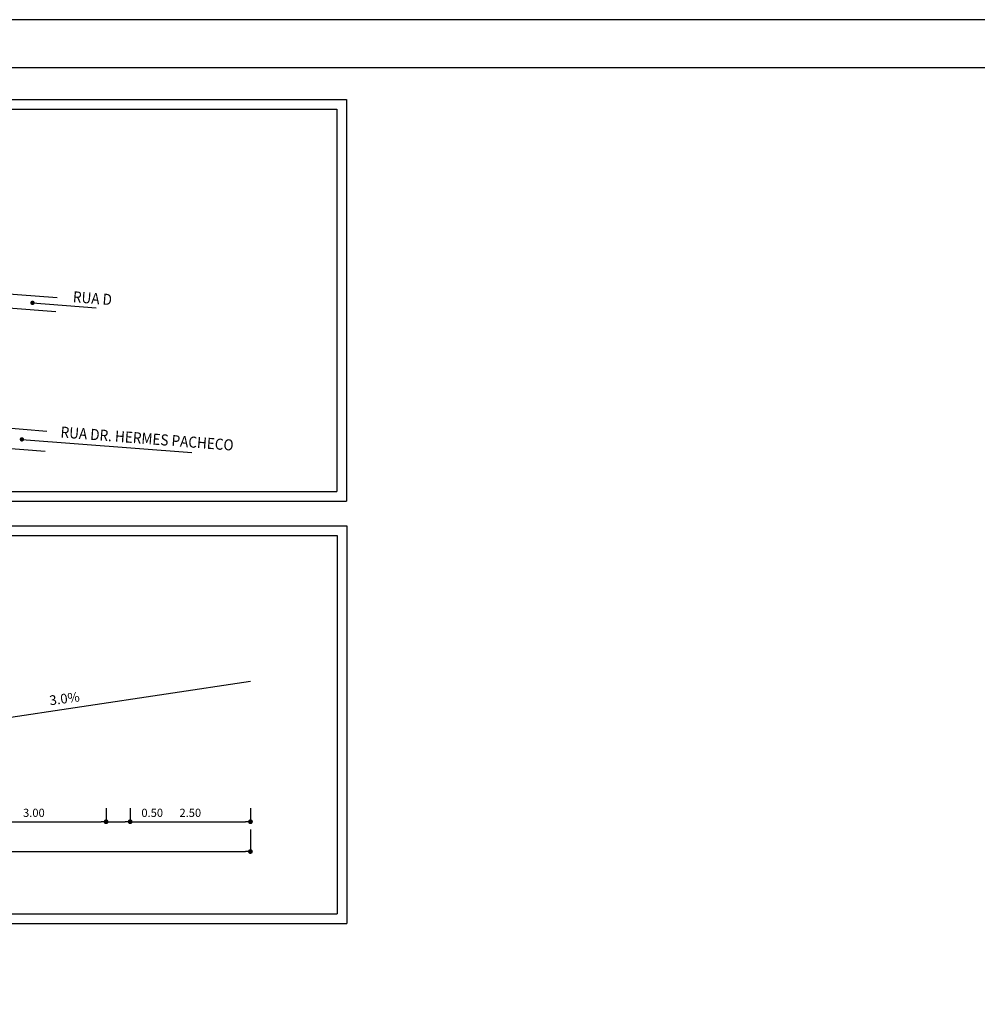
# Model space of a CAD drawing. Extents: x 56 to 1356, y 49 to 489.
# Drawn here: x 932 to 1131, y 284 to 489 of the extents above; entities that cross this region are included whole.
import ezdxf
from ezdxf.enums import TextEntityAlignment as Align

# ---------------------------------------------------------------- set-up
doc = ezdxf.new("R2010")
doc.units = 0
doc.layers.get('0').update_dxf_attribs({"linetype": 'CONTINUOUS'})
doc.layers.get('DEFPOINTS').update_dxf_attribs({"linetype": 'CONTINUOUS'})
doc.layers.add('DIMENSÃO', color=2, linetype='CONTINUOUS')
doc.layers.add('GABARITO', color=2, linetype='CONTINUOUS')
doc.styles.add('ACENTO', font='romans.shx', dxfattribs={"height": 1.875})
doc.styles.add('ROMANS', font='romans.shx', dxfattribs={"height": 1.7})
doc.dimstyles.get("Standard").update_dxf_attribs({"dimtxt": 0.18, "dimasz": 0.18, "dimexe": 0.18, "dimexo": 0.0625, "dimgap": 0.09, "dimtad": 0, "dimtih": 1, "dimtoh": 1, "dimdec": 4, "dimzin": 0, "dimdsep": 46, "dimtxsty": 'Standard', "dimcen": 0.09, "dimadec": 0, "dimazin": 0, "dimtfac": 1, "dimtdec": 4, "dimtofl": 0, "dimtmove": 0, "dimatfit": 3, "dimfxl": 1, "dimtolj": 1, "dimtzin": 0, "dimarcsym": 0})

# ---------------------------------------------------------------- blocks, each defined once
blk = doc.blocks.new('_DOT')
at = {"color": 0, "linetype": 'ByBlock'}
blk.add_line((-0.5, 0), (-1, 0), dxfattribs=at)
at = {"color": 0, "linetype": 'ByBlock', "const_width": 0.5}
blk.add_lwpolyline([(-0.25, 0, 1), (0.25, 0, 1)], format="xyb", close=True, dxfattribs=at)
blk = doc.blocks.new('*D63')
at = {"color": 0, "linetype": 'ByBlock'}
for p, q in [((955.19, 919.57), (955.19, 914.86)), ((1205.19, 919.57), (1205.19, 914.86)), ((956.19, 914.96), (1204.19, 914.96))]:
    blk.add_line(p, q, dxfattribs=at)
at = {"layer": 'DEFPOINTS', "color": 0, "linetype": 'ByBlock'}
for p in [(955.19, 921.16), (1205.19, 921.16), (1205.19, 914.96)]:
    blk.add_point(p, dxfattribs=at)
at = {"color": 0, "linetype": 'ByBlock', "rotation": 180}
blk.add_blockref('_DOT', (955.19, 914.96), dxfattribs=at)
at = {"color": 0, "linetype": 'ByBlock'}
blk.add_blockref('_DOT', (1205.19, 914.96), dxfattribs=at)
at = {"color": 3, "linetype": 'ByBlock', "insert": (1080.19, 916.81), "char_height": 1.7, "attachment_point": 5, "style": 'ROMANS'}
blk.add_mtext('\\A1;25.00', dxfattribs=at)
blk = doc.blocks.new('*D77')
at = {"color": 0, "linetype": 'ByBlock'}
for p, q in [((896.15, 610.23), (896.15, 607.29)), ((921.15, 610.23), (921.15, 607.29)), ((897.15, 607.39), (920.15, 607.39))]:
    blk.add_line(p, q, dxfattribs=at)
at = {"layer": 'DEFPOINTS', "color": 0, "linetype": 'ByBlock'}
for p in [(896.15, 611.81), (921.15, 611.81), (921.15, 607.39)]:
    blk.add_point(p, dxfattribs=at)
at = {"color": 0, "linetype": 'ByBlock', "rotation": 180}
blk.add_blockref('_DOT', (896.15, 607.39), dxfattribs=at)
at = {"color": 0, "linetype": 'ByBlock'}
blk.add_blockref('_DOT', (921.15, 607.39), dxfattribs=at)
at = {"color": 3, "linetype": 'ByBlock', "insert": (908.65, 609.24), "char_height": 1.7, "attachment_point": 5, "style": 'ROMANS'}
blk.add_mtext('\\A1;2.50', dxfattribs=at)
blk = doc.blocks.new('*D76')
at = {"color": 0, "linetype": 'ByBlock'}
for p, q in [((891.15, 610.23), (891.15, 607.29)), ((896.15, 610.23), (896.15, 607.29)), ((892.15, 607.39), (895.15, 607.39)), ((896.15, 607.39), (904.33, 607.39))]:
    blk.add_line(p, q, dxfattribs=at)
at = {"layer": 'DEFPOINTS', "color": 0, "linetype": 'ByBlock'}
for p in [(891.15, 611.81), (896.15, 611.81), (896.15, 607.39)]:
    blk.add_point(p, dxfattribs=at)
at = {"color": 0, "linetype": 'ByBlock', "rotation": 180}
blk.add_blockref('_DOT', (891.15, 607.39), dxfattribs=at)
at = {"color": 0, "linetype": 'ByBlock'}
blk.add_blockref('_DOT', (896.15, 607.39), dxfattribs=at)
at = {"color": 3, "linetype": 'ByBlock', "insert": (900.74, 609.24), "char_height": 1.7, "attachment_point": 5, "style": 'ROMANS'}
blk.add_mtext('\\A1;0.50', dxfattribs=at)
blk = doc.blocks.new('*D75')
at = {"color": 0, "linetype": 'ByBlock'}
for p, q in [((861.15, 610.23), (861.15, 607.29)), ((891.15, 610.23), (891.15, 607.29)), ((862.15, 607.39), (890.15, 607.39))]:
    blk.add_line(p, q, dxfattribs=at)
at = {"layer": 'DEFPOINTS', "color": 0, "linetype": 'ByBlock'}
for p in [(861.15, 611.81), (891.15, 611.81), (891.15, 607.39)]:
    blk.add_point(p, dxfattribs=at)
at = {"color": 0, "linetype": 'ByBlock', "rotation": 180}
blk.add_blockref('_DOT', (861.15, 607.39), dxfattribs=at)
at = {"color": 0, "linetype": 'ByBlock'}
blk.add_blockref('_DOT', (891.15, 607.39), dxfattribs=at)
at = {"color": 3, "linetype": 'ByBlock', "insert": (876.15, 609.24), "char_height": 1.7, "attachment_point": 5, "style": 'ROMANS'}
blk.add_mtext('\\A1;3.00', dxfattribs=at)
blk = doc.blocks.new('A$C1F8B0A29')
at = {"color": 2, "linetype": 'Continuous'}
blk.add_lwpolyline([(1300, 440.161), (0, 440.161), (0, 0.161), (1300, 0.161)], close=True, dxfattribs=at)
at = {"color": 7, "linetype": 'Continuous'}
blk.add_lwpolyline([(1290, 10.161), (1290, 430.161), (25, 430.161), (25, 10.161)], close=True, dxfattribs=at)
at = {"color": 2}
blk.add_lwpolyline([(882.162, 350.429), (872.329, 351.202), (871.842, 344.848, -0.3917869), (870.581, 343.679, -0.0416432), (870.001, 343.727), (867.271, 344.591, -0.3504865), (866.839, 345.235), (867.229, 350.203, -0.3992187), (868.528, 351.372), (869.289, 351.314), (871.697, 382.2, -0.3388218), (872.694, 383.312), (884.645, 382.397)], format="xyb", dxfattribs=at)
at = {"color": 2, "const_width": 0.455}
for points in [[(879.319, 381.315, 1), (879.774, 381.315, 1)], [(877.114, 352.932, 1), (877.569, 352.932, 1)]]:
    blk.add_lwpolyline(points, format="xyb", close=True, dxfattribs=at)
at = {"color": 2}
for points in [[(879.546, 381.315), (892.803, 380.299)], [(884.418, 379.469), (874.568, 380.195), (872.645, 355.439), (882.492, 354.671)], [(877.342, 352.932), (912.645, 350.227)]]:
    blk.add_lwpolyline(points, dxfattribs=at)
at = {"layer": 'GABARITO', "color": 1, "linetype": 'Continuous'}
for p, q in [((613.532, 423.58), (944.813, 423.58)), ((615.532, 421.58), (942.813, 421.58)), ((942.813, 421.58), (942.813, 342.103)), ((944.813, 423.58), (944.813, 340.103)), ((615.532, 342.103), (942.813, 342.103)), ((613.532, 340.103), (944.813, 340.103)), ((137.829, 334.943), (944.829, 334.943)), ((944.829, 334.943), (944.829, 252.336)), ((139.829, 332.943), (942.829, 332.943)), ((942.829, 332.943), (942.829, 254.336)), ((139.829, 254.336), (942.829, 254.336)), ((137.829, 252.336), (944.829, 252.336))]:
    blk.add_line(p, q, dxfattribs=at)
at = {"layer": 'GABARITO', "color": 4}
blk.add_line((924.829, 302.592), (849.829, 291.342), dxfattribs=at)
at = {"color": 4, "style": 'ACENTO', "width": 0.9}
for s, p in [('RUA D', (891.917, 381.124)), ('RUA DR. HERMES PACHECO', (903.269, 351.95))]:
    blk.add_text(s, height=2.3, rotation=355.60506, dxfattribs=at).set_placement(p, align=Align.CENTER)
at = {"layer": 'GABARITO', "color": 2, "linetype": 'ByBlock', "style": 'ROMANS'}
blk.add_text('3.0%', height=2, rotation=7.49961, dxfattribs=at).set_placement((886.227, 298.805), align=Align.MIDDLE)
at = {"layer": 'DIMENSÃO'}
for base, p1, p2, picture, middle, set_off in [((894.829, 273.46), (864.829, 277.883), (894.829, 277.883), '*D75', (879.829, 275.31), (3.679, -333.93)), ((899.829, 273.46), (894.829, 277.883), (899.829, 277.883), '*D76', (904.42, 275.31), (3.679, -333.93)), ((924.829, 273.46), (899.829, 277.883), (924.829, 277.883), '*D77', (912.329, 275.31), (3.679, -333.93)), ((924.829, 267.268), (674.829, 273.46), (924.829, 273.46), '*D63', (799.829, 269.118), (-280.363, -647.696))]:
    dim = blk.add_linear_dim(base=base, p1=p1, p2=p2, dimstyle='Standard', override={"dimtxt": 0.09375, "dimasz": 1, "dimexe": 0.1, "dimexo": 1.5875, "dimgap": 1, "dimtad": 1, "dimtih": 1, "dimdec": 2, "dimlfac": 0.1, "dimtxsty": 'ROMANS', "dimblk1": 'DOT', "dimblk2": 'DOT', "dimsah": 1, "dimcen": 0.1, "dimclrt": 3, "dimtdec": 2}, dxfattribs=at)
    dim.commit()
    dim.dimension.update_dxf_attribs({"geometry": picture, "text_midpoint": middle, "insert": set_off})

msp = doc.modelspace()

# ---------------------------------------------------------------- block references
msp.add_blockref('A$C1F8B0A29', (55.6, 48.85))

doc.saveas('drawing.dxf')
